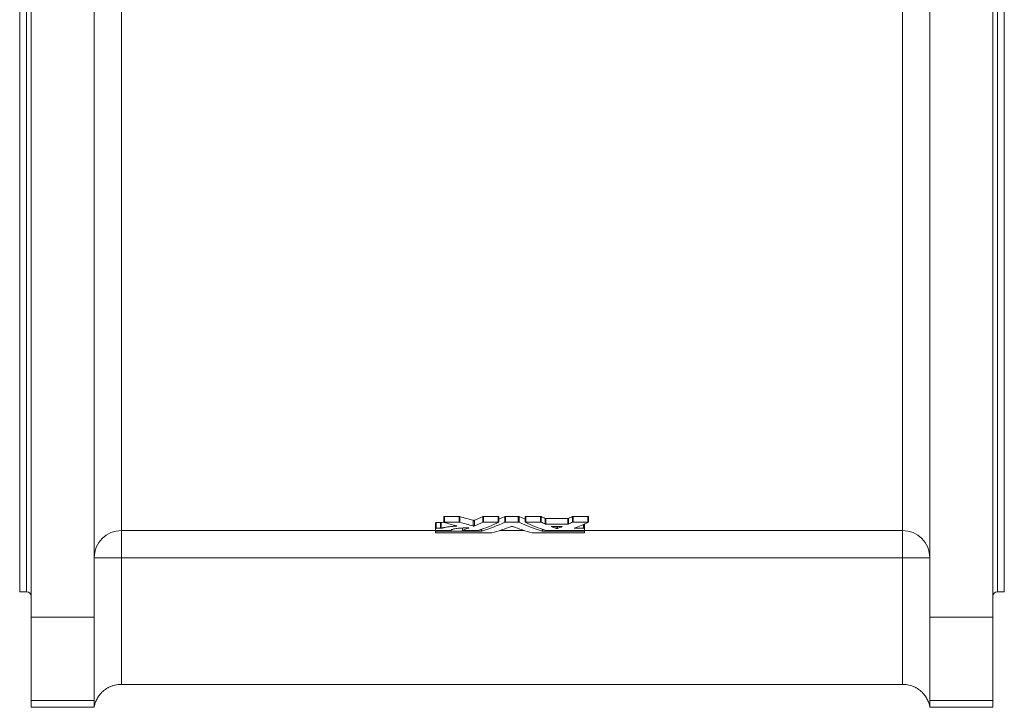
# Model space of a CAD drawing. Units: millimetres. Extents: x -1015 to 1135, y -398 to 1232.
# Drawn here: x 567 to 997, y 322 to 622 of the extents above; entities that cross this region are included whole.
import ezdxf

# ---------------------------------------------------------------- set-up
doc = ezdxf.new("R2010")
doc.units = ezdxf.units.MM

msp = doc.modelspace()

# ---------------------------------------------------------------- linework, layer by layer
at = {"color": 7, "linetype": 'Continuous', "lineweight": 15}
for p, q in [((571.59, 361.34), (571.59, 1177.56)), ((991.59, 361.34), (991.59, 1143.44)), ((566.59, 372.45), (566.59, 769.45)), ((996.59, 372.45), (996.59, 769.45)), ((599.09, 361.34), (599.09, 764.45)), ((964.09, 361.34), (964.09, 764.45)), ((751.82, 405.23), (751.82, 402.77)), ((758.48, 405.29), (752.15, 405.29)), ((752.15, 405.29), (752.15, 402.83)), ((758.48, 405.29), (758.48, 402.83)), ((758.76, 405.26), (758.76, 402.81)), ((768.89, 405.25), (768.89, 402.8)), ((775.52, 405.29), (769.19, 405.29)), ((769.19, 405.29), (769.19, 402.83)), ((775.52, 405.29), (775.52, 402.83)), ((778.52, 405.25), (775.84, 404.09)), ((775.84, 402.77), (775.84, 405.23)), ((778.52, 405.25), (778.52, 402.8)), ((784.35, 405.29), (778.82, 405.29)), ((778.82, 405.29), (778.82, 402.83)), ((784.35, 405.29), (784.35, 402.83)), ((787.33, 404.09), (784.65, 405.25)), ((784.65, 405.25), (784.65, 402.8)), ((787.33, 405.23), (787.33, 402.77)), ((793.99, 405.29), (787.65, 405.29)), ((787.65, 405.29), (787.65, 402.83)), ((793.99, 405.29), (793.99, 402.83)), ((794.29, 405.25), (794.29, 402.8)), ((796.01, 404.48), (796.01, 402.02)), ((805.99, 404.45), (796.31, 404.45)), ((796.31, 404.45), (796.31, 401.99)), ((805.99, 404.45), (805.99, 401.99)), ((806.29, 404.48), (806.29, 402.02)), ((808.01, 405.25), (808.01, 402.8)), ((814.64, 405.29), (808.31, 405.29)), ((808.31, 405.29), (808.31, 402.83)), ((814.64, 405.29), (814.64, 402.83)), ((814.96, 402.77), (814.96, 405.23)), ((748.21, 402.55), (748.21, 400.08)), ((748.21, 399.25), (748.21, 400.08)), ((750.4, 402.6), (748.53, 402.6)), ((748.53, 402.6), (748.53, 400.13)), ((750.4, 400.13), (748.53, 400.13)), ((750.4, 402.6), (750.4, 400.13)), ((750.69, 402.63), (750.69, 400.15)), ((758.48, 402.83), (752.15, 402.83)), ((757.26, 401.22), (757.26, 401.1)), ((759.9, 400.26), (759.9, 399.25)), ((759.92, 400.26), (759.92, 399.27)), ((764.57, 403.63), (764.57, 401.16)), ((765.15, 403.64), (765.15, 401.17)), ((775.52, 402.83), (769.19, 402.83)), ((784.35, 402.83), (778.82, 402.83)), ((793.99, 402.83), (787.65, 402.83)), ((805.99, 401.99), (796.31, 401.99)), ((803.23, 400.95), (799.07, 400.95)), ((800.85, 400.95), (800.85, 400.09)), ((801.45, 400.95), (801.45, 400.09)), ((803.53, 400.88), (803.55, 400.89)), ((814.64, 402.83), (808.31, 402.83)), ((809.07, 400.31), (809.07, 400.13)), ((812.88, 400.13), (809.07, 400.13)), ((812.88, 401.85), (812.88, 400.13)), ((813.21, 401.99), (813.21, 400.08)), ((813.21, 399.25), (813.21, 400.08)), ((748.21, 399.17), (748.21, 398.86)), ((748.21, 398.17), (748.21, 398.86)), ((748.53, 399.21), (754.71, 399.21)), ((748.53, 399.21), (748.53, 398.9)), ((768.15, 398.9), (748.53, 398.9)), ((748.53, 398.13), (772.5, 398.13)), ((760.22, 399.21), (766.55, 399.21)), ((768.15, 399.7), (768.15, 398.9)), ((768.45, 399.81), (768.45, 398.92)), ((790.68, 398.13), (812.88, 398.13)), ((794.72, 399.81), (794.72, 398.92)), ((795.02, 399.7), (795.02, 398.9)), ((812.88, 398.9), (795.02, 398.9)), ((796.62, 399.21), (812.88, 399.21)), ((812.88, 399.21), (812.88, 398.9)), ((813.21, 399.17), (813.21, 398.86)), ((813.21, 398.17), (813.21, 398.86)), ((566.59, 372.45), (569.59, 372.45)), ((993.59, 372.45), (996.59, 372.45)), ((571.59, 324.87), (571.59, 361.34)), ((599.09, 361.34), (599.09, 324.87)), ((964.09, 324.87), (964.09, 361.34)), ((991.59, 361.34), (991.59, 324.87)), ((611.09, 331.95), (610.92, 331.95)), ((952.09, 331.95), (611.09, 331.95)), ((952.26, 331.95), (952.09, 331.95)), ((571.59, 324.87), (571.59, 321.95)), ((599.09, 324.87), (599.09, 321.95)), ((964.09, 324.87), (964.09, 321.95)), ((991.59, 324.87), (991.59, 321.95)), ((599.09, 321.95), (571.59, 321.95)), ((991.59, 321.95), (964.09, 321.95))]:
    msp.add_line(p, q, dxfattribs=at)
at = {"color": 8, "linetype": 'Continuous', "lineweight": 0}
for p, q in [((569.59, 372.45), (569.59, 769.45)), ((993.59, 372.45), (993.59, 769.45)), ((611.09, 399.18), (611.09, 764.45)), ((952.09, 399.18), (952.09, 764.45)), ((611.09, 399.18), (748.21, 399.18)), ((611.09, 387.2), (611.09, 399.18)), ((776.24, 399.18), (786.93, 399.18)), ((813.21, 399.18), (952.09, 399.18)), ((952.09, 387.2), (952.09, 399.18)), ((611.09, 387.2), (599.09, 387.2)), ((611.09, 387.2), (611.09, 331.95)), ((952.09, 387.2), (611.09, 387.2)), ((952.09, 331.95), (952.09, 387.2)), ((952.09, 387.2), (964.09, 387.2)), ((571.59, 361.34), (599.09, 361.34)), ((964.09, 361.34), (991.59, 361.34)), ((599.09, 324.87), (571.59, 324.87)), ((991.59, 324.87), (964.09, 324.87))]:
    msp.add_line(p, q, dxfattribs=at)
for centre, start, end in [((611.08, 387.19), 89.9437, 179.9436), ((952.1, 387.19), 0.0564, 90.0563)]:
    msp.add_arc(centre, 11.99, start, end, dxfattribs=at)
at = {"color": 7, "linetype": 'Continuous', "lineweight": 15}
for centre, start, end in [((569.59, 370.45), 0, 90), ((993.59, 370.45), 90, 180)]:
    msp.add_arc(centre, 2, start, end, dxfattribs=at)
for points, knots in [([(752.15, 405.29), (752.12, 405.29), (752.06, 405.29), (751.98, 405.28), (751.91, 405.27), (751.86, 405.26), (751.83, 405.24), (751.83, 405.23), (751.83, 405.23)], [0, 0, 0, 0, 0.171755, 0.338801, 0.509281, 0.676738, 0.845858, 1, 1, 1, 1]), ([(775.84, 405.23), (775.84, 405.23), (775.84, 405.24), (775.83, 405.25), (775.79, 405.26), (775.74, 405.27), (775.68, 405.28), (775.6, 405.29), (775.55, 405.29), (775.52, 405.29)], [0, 0, 0, 0, 0.04029, 0.200869, 0.359424, 0.519141, 0.677911, 0.838601, 1, 1, 1, 1]), ([(787.65, 405.29), (787.63, 405.29), (787.57, 405.29), (787.5, 405.28), (787.43, 405.27), (787.38, 405.26), (787.35, 405.25), (787.33, 405.24), (787.33, 405.23), (787.33, 405.23)], [0, 0, 0, 0, 0.162591, 0.320667, 0.48201, 0.640436, 0.800324, 0.960221, 1, 1, 1, 1]), ([(814.96, 405.23), (814.96, 405.23), (814.96, 405.24), (814.95, 405.25), (814.91, 405.26), (814.86, 405.27), (814.8, 405.28), (814.72, 405.29), (814.67, 405.29), (814.64, 405.29)], [0, 0, 0, 0, 0.04029, 0.200869, 0.359423, 0.519142, 0.677912, 0.838597, 1, 1, 1, 1]), ([(748.53, 402.6), (748.49, 402.6), (748.45, 402.6), (748.37, 402.59), (748.33, 402.59), (748.25, 402.58), (748.21, 402.56), (748.21, 402.55)], [0, 0, 0, 0, 0.25, 0.25, 0.5, 0.5, 1, 1, 1, 1]), ([(748.53, 400.13), (748.52, 400.13), (748.49, 400.13), (748.45, 400.13), (748.38, 400.12), (748.3, 400.11), (748.24, 400.1), (748.21, 400.09), (748.21, 400.08), (748.21, 400.08)], [0, 0, 0, 0, 0.084414, 0.167277, 0.249946, 0.49899, 0.748674, 0.87211, 1, 1, 1, 1]), ([(750.69, 400.15), (750.68, 400.15), (750.66, 400.15), (750.62, 400.14), (750.56, 400.13), (750.49, 400.13), (750.43, 400.13), (750.4, 400.13)], [0, 0, 0, 0, 0.169519, 0.334751, 0.501054, 0.748678, 1, 1, 1, 1]), ([(751.82, 402.89), (751.7, 402.87), (751.27, 402.78), (750.93, 402.69), (750.69, 402.63)], [0, 0, 0, 0, 0.276338, 1, 1, 1, 1]), ([(757.26, 401.1), (757.09, 401.09), (756.74, 401.06), (756.23, 401.02), (755.74, 400.98), (755.09, 400.91), (754.31, 400.83), (753.44, 400.71), (752.63, 400.58), (752.05, 400.47), (751.64, 400.39), (751.34, 400.32), (751.02, 400.24), (750.8, 400.18), (750.69, 400.15)], [0, 0, 0, 0, 0.062394, 0.124764, 0.185589, 0.24962, 0.374678, 0.499438, 0.624445, 0.749553, 0.799576, 0.849703, 0.924339, 1, 1, 1, 1]), ([(752.15, 402.83), (752.13, 402.83), (752.09, 402.83), (752.04, 402.83), (751.97, 402.83), (751.91, 402.82), (751.86, 402.8), (751.83, 402.79), (751.82, 402.77), (751.83, 402.75), (751.86, 402.74), (751.88, 402.74)], [0, 0, 0, 0, 0.084115, 0.166361, 0.249295, 0.373296, 0.49913, 0.624165, 0.74961, 0.874231, 1, 1, 1, 1]), ([(755.04, 399.25), (755.04, 399.27), (755.04, 399.3), (755.05, 399.37), (755.12, 399.45), (755.29, 399.55), (755.6, 399.68), (756.16, 399.84), (757.1, 400.01), (758.25, 400.15), (759.57, 400.25), (760.76, 400.3), (761.61, 400.32), (762.1, 400.32), (762.35, 400.32), (762.47, 400.32)], [0, 0, 0, 0, 0.031413, 0.062784, 0.125473, 0.188263, 0.250974, 0.376157, 0.50118, 0.626033, 0.750735, 0.87534, 0.937669, 0.96882, 1, 1, 1, 1]), ([(757.41, 401.18), (757.42, 401.18), (757.44, 401.17), (757.45, 401.16), (757.46, 401.16), (757.46, 401.15), (757.45, 401.13), (757.42, 401.12), (757.38, 401.11), (757.33, 401.11), (757.28, 401.1), (757.26, 401.1)], [0, 0, 0, 0, 0.085062, 0.167961, 0.250391, 0.375423, 0.50078, 0.625015, 0.750739, 0.873243, 1, 1, 1, 1]), ([(758.76, 402.81), (758.75, 402.81), (758.72, 402.81), (758.68, 402.82), (758.63, 402.83), (758.56, 402.83), (758.51, 402.83), (758.48, 402.83)], [0, 0, 0, 0, 0.169472, 0.334934, 0.500941, 0.748117, 1, 1, 1, 1]), ([(762.47, 400.32), (762.49, 400.32), (762.52, 400.32), (762.57, 400.31), (762.65, 400.31), (762.72, 400.3), (762.77, 400.28), (762.78, 400.27), (762.78, 400.26), (762.77, 400.25), (762.76, 400.25)], [0, 0, 0, 0, 0.08426, 0.166822, 0.249747, 0.498102, 0.623323, 0.749003, 0.873798, 1, 1, 1, 1]), ([(765.15, 403.64), (765.12, 403.63), (765.09, 403.62), (764.99, 403.61), (764.93, 403.61), (764.85, 403.6), (764.82, 403.6), (764.76, 403.61), (764.73, 403.61), (764.65, 403.61), (764.61, 403.62), (764.57, 403.63)], [0, 0, 0, 0, 0.25, 0.25, 0.5, 0.5, 0.625, 0.625, 0.75, 0.75, 1, 1, 1, 1]), ([(765.15, 401.17), (765.14, 401.17), (765.12, 401.16), (765.08, 401.16), (765.03, 401.15), (764.96, 401.14), (764.88, 401.14), (764.79, 401.14), (764.7, 401.14), (764.63, 401.15), (764.59, 401.16), (764.57, 401.16)], [0, 0, 0, 0, 0.084405, 0.167084, 0.250718, 0.374148, 0.50036, 0.6236, 0.749856, 0.873113, 1, 1, 1, 1]), ([(769.19, 402.83), (769.17, 402.83), (769.14, 402.83), (769.09, 402.83), (769.05, 402.83), (768.99, 402.82), (768.93, 402.81), (768.9, 402.8), (768.89, 402.8)], [0, 0, 0, 0, 0.127249, 0.251163, 0.374417, 0.499727, 0.747636, 1, 1, 1, 1]), ([(775.82, 402.75), (775.83, 402.75), (775.84, 402.76), (775.85, 402.77), (775.84, 402.78), (775.83, 402.79), (775.79, 402.81), (775.74, 402.82), (775.68, 402.83), (775.6, 402.83), (775.55, 402.83), (775.52, 402.83)], [0, 0, 0, 0, 0.084931, 0.167819, 0.250839, 0.375954, 0.501271, 0.625389, 0.750956, 0.873423, 1, 1, 1, 1]), ([(778.82, 402.83), (778.8, 402.83), (778.77, 402.83), (778.72, 402.83), (778.68, 402.83), (778.63, 402.82), (778.56, 402.81), (778.53, 402.8), (778.52, 402.8)], [0, 0, 0, 0, 0.127249, 0.251163, 0.374417, 0.499727, 0.747636, 1, 1, 1, 1]), ([(781.29, 400.96), (781.29, 400.96), (781.31, 400.97), (781.34, 400.97), (781.37, 400.98), (781.42, 400.99), (781.49, 400.99), (781.59, 400.99), (781.68, 400.99), (781.77, 400.99), (781.84, 400.98), (781.87, 400.97), (781.89, 400.96)], [0, 0, 0, 0, 0.063629, 0.1257552, 0.187696, 0.2507802, 0.3741065, 0.5002407, 0.6234283, 0.7497012, 0.8734014, 1, 1, 1, 1]), ([(784.65, 402.8), (784.65, 402.8), (784.63, 402.8), (784.61, 402.81), (784.57, 402.82), (784.52, 402.83), (784.45, 402.83), (784.39, 402.83), (784.35, 402.83)], [0, 0, 0, 0, 0.127926, 0.25236, 0.375943, 0.50137, 0.748845, 1, 1, 1, 1]), ([(787.65, 402.83), (787.64, 402.83), (787.6, 402.83), (787.55, 402.83), (787.49, 402.83), (787.43, 402.82), (787.38, 402.81), (787.34, 402.79), (787.33, 402.78), (787.33, 402.76), (787.35, 402.75), (787.35, 402.75)], [0, 0, 0, 0, 0.084106, 0.166483, 0.249278, 0.373244, 0.499042, 0.624026, 0.749475, 0.873713, 1, 1, 1, 1]), ([(794.29, 402.8), (794.28, 402.8), (794.27, 402.8), (794.24, 402.81), (794.21, 402.82), (794.16, 402.83), (794.08, 402.83), (794.02, 402.83), (793.99, 402.83)], [0, 0, 0, 0, 0.127926, 0.25236, 0.375943, 0.50137, 0.748845, 1, 1, 1, 1]), ([(796.31, 401.99), (796.29, 401.99), (796.26, 401.99), (796.21, 401.99), (796.17, 401.99), (796.11, 402), (796.05, 402.01), (796.02, 402.02), (796.01, 402.02)], [0, 0, 0, 0, 0.127249, 0.251163, 0.374417, 0.499727, 0.747636, 1, 1, 1, 1]), ([(798.76, 400.88), (798.72, 400.89), (798.73, 400.91), (798.86, 400.94), (798.96, 400.95), (799.07, 400.95)], [0, 0, 0, 0, 0.5, 0.5, 1, 1, 1, 1]), ([(801.45, 400.09), (801.42, 400.08), (801.38, 400.08), (801.27, 400.07), (801.21, 400.06), (801.12, 400.06), (801.08, 400.06), (801.02, 400.07), (800.99, 400.07), (800.91, 400.08), (800.87, 400.08), (800.85, 400.09)], [0, 0, 0, 0, 0.25, 0.25, 0.5, 0.5, 0.625, 0.625, 0.75, 0.75, 1, 1, 1, 1]), ([(803.55, 400.9), (803.55, 400.9), (803.55, 400.91), (803.54, 400.92), (803.5, 400.93), (803.45, 400.94), (803.39, 400.95), (803.31, 400.95), (803.26, 400.95), (803.23, 400.95)], [0, 0, 0, 0, 0.040252, 0.201366, 0.360288, 0.520124, 0.678749, 0.839082, 1, 1, 1, 1]), ([(806.29, 402.02), (806.28, 402.02), (806.27, 402.02), (806.24, 402.01), (806.21, 402), (806.16, 402), (806.09, 401.99), (806.02, 401.99), (805.99, 401.99)], [0, 0, 0, 0, 0.127926, 0.25236, 0.375943, 0.50137, 0.748845, 1, 1, 1, 1]), ([(808.31, 402.83), (808.29, 402.83), (808.26, 402.83), (808.21, 402.83), (808.17, 402.83), (808.11, 402.82), (808.05, 402.81), (808.02, 402.8), (808.01, 402.8)], [0, 0, 0, 0, 0.127249, 0.251163, 0.374417, 0.499727, 0.747636, 1, 1, 1, 1]), ([(809.07, 400.13), (809.05, 400.13), (809.01, 400.13), (808.96, 400.13), (808.91, 400.13), (808.85, 400.14), (808.8, 400.15), (808.76, 400.16), (808.74, 400.17), (808.74, 400.18), (808.76, 400.19), (808.77, 400.2)], [0, 0, 0, 0, 0.084106, 0.166483, 0.249278, 0.373244, 0.499042, 0.624026, 0.749475, 0.873713, 1, 1, 1, 1]), ([(813.21, 400.08), (813.21, 400.08), (813.21, 400.09), (813.2, 400.09), (813.18, 400.1), (813.12, 400.11), (813.03, 400.12), (812.95, 400.13), (812.91, 400.13), (812.88, 400.13)], [0, 0, 0, 0, 0.084975, 0.168352, 0.251461, 0.501139, 0.750176, 0.873693, 1, 1, 1, 1]), ([(814.94, 402.75), (814.95, 402.75), (814.96, 402.76), (814.97, 402.77), (814.97, 402.78), (814.95, 402.79), (814.91, 402.81), (814.86, 402.82), (814.8, 402.83), (814.72, 402.83), (814.67, 402.83), (814.64, 402.83)], [0, 0, 0, 0, 0.084931, 0.167819, 0.250839, 0.375954, 0.501271, 0.625389, 0.750956, 0.873423, 1, 1, 1, 1]), ([(748.21, 399.25), (748.21, 399.25), (748.21, 399.25), (748.22, 399.24), (748.24, 399.23), (748.3, 399.22), (748.39, 399.21), (748.47, 399.21), (748.51, 399.21), (748.53, 399.21)], [0, 0, 0, 0, 0.084975, 0.168352, 0.251461, 0.501139, 0.750176, 0.873693, 1, 1, 1, 1]), ([(748.53, 398.9), (748.52, 398.9), (748.49, 398.9), (748.45, 398.9), (748.38, 398.89), (748.3, 398.89), (748.24, 398.88), (748.21, 398.87), (748.21, 398.86), (748.21, 398.86)], [0, 0, 0, 0, 0.084414, 0.167277, 0.249946, 0.49899, 0.748674, 0.87211, 1, 1, 1, 1]), ([(748.21, 398.17), (748.21, 398.17), (748.21, 398.17), (748.22, 398.16), (748.24, 398.15), (748.3, 398.14), (748.39, 398.14), (748.47, 398.14), (748.51, 398.13), (748.53, 398.13)], [0, 0, 0, 0, 0.084975, 0.168352, 0.251461, 0.501139, 0.750176, 0.873693, 1, 1, 1, 1]), ([(754.71, 399.21), (754.73, 399.21), (754.76, 399.21), (754.8, 399.21), (754.87, 399.21), (754.96, 399.22), (755.01, 399.23), (755.04, 399.24), (755.04, 399.25), (755.04, 399.25)], [0, 0, 0, 0, 0.084406, 0.167252, 0.249964, 0.498977, 0.748645, 0.872238, 1, 1, 1, 1]), ([(759.92, 399.27), (759.91, 399.27), (759.9, 399.26), (759.89, 399.25), (759.9, 399.25), (759.91, 399.24), (759.95, 399.23), (760, 399.22), (760.06, 399.21), (760.14, 399.21), (760.19, 399.21), (760.22, 399.21)], [0, 0, 0, 0, 0.084931, 0.167819, 0.250839, 0.375954, 0.501271, 0.625389, 0.750956, 0.873423, 1, 1, 1, 1]), ([(766.55, 399.21), (766.57, 399.21), (766.6, 399.21), (766.65, 399.21), (766.69, 399.21), (766.75, 399.22), (766.81, 399.22), (766.84, 399.23), (766.85, 399.24)], [0, 0, 0, 0, 0.127249, 0.251163, 0.374417, 0.499727, 0.747636, 1, 1, 1, 1]), ([(768.45, 398.92), (768.45, 398.92), (768.43, 398.92), (768.41, 398.91), (768.37, 398.91), (768.32, 398.9), (768.25, 398.9), (768.19, 398.9), (768.15, 398.9)], [0, 0, 0, 0, 0.1279264, 0.2523604, 0.3759433, 0.5013704, 0.7488451, 1, 1, 1, 1]), ([(772.5, 398.13), (772.51, 398.13), (772.55, 398.13), (772.59, 398.14), (772.64, 398.14), (772.69, 398.14), (772.75, 398.15), (772.78, 398.15), (772.8, 398.16)], [0, 0, 0, 0, 0.127249, 0.251163, 0.374417, 0.499727, 0.747636, 1, 1, 1, 1]), ([(790.38, 398.16), (790.38, 398.16), (790.4, 398.15), (790.43, 398.15), (790.46, 398.14), (790.51, 398.14), (790.58, 398.14), (790.64, 398.13), (790.68, 398.13)], [0, 0, 0, 0, 0.127926, 0.25236, 0.375943, 0.50137, 0.748845, 1, 1, 1, 1]), ([(795.02, 398.9), (795, 398.9), (794.97, 398.9), (794.92, 398.9), (794.88, 398.9), (794.83, 398.91), (794.76, 398.91), (794.73, 398.92), (794.72, 398.92)], [0, 0, 0, 0, 0.127249, 0.251163, 0.374417, 0.499727, 0.747636, 1, 1, 1, 1]), ([(796.32, 399.24), (796.33, 399.23), (796.34, 399.23), (796.37, 399.22), (796.4, 399.22), (796.45, 399.21), (796.53, 399.21), (796.59, 399.21), (796.62, 399.21)], [0, 0, 0, 0, 0.127926, 0.25236, 0.375943, 0.50137, 0.748845, 1, 1, 1, 1]), ([(812.88, 399.21), (812.9, 399.21), (812.93, 399.21), (812.97, 399.21), (813.04, 399.21), (813.12, 399.22), (813.18, 399.23), (813.21, 399.24), (813.21, 399.25), (813.21, 399.25)], [0, 0, 0, 0, 0.084414, 0.167277, 0.249946, 0.49899, 0.748674, 0.87211, 1, 1, 1, 1]), ([(813.21, 398.86), (813.21, 398.86), (813.21, 398.86), (813.2, 398.87), (813.18, 398.88), (813.12, 398.89), (813.03, 398.89), (812.95, 398.9), (812.91, 398.9), (812.88, 398.9)], [0, 0, 0, 0, 0.084975, 0.168352, 0.251461, 0.501139, 0.750176, 0.873693, 1, 1, 1, 1]), ([(812.88, 398.13), (812.9, 398.13), (812.93, 398.13), (812.97, 398.14), (813.04, 398.14), (813.12, 398.14), (813.18, 398.15), (813.21, 398.16), (813.21, 398.17), (813.21, 398.17)], [0, 0, 0, 0, 0.084414, 0.167277, 0.249946, 0.49899, 0.748674, 0.87211, 1, 1, 1, 1]), ([(610.92, 331.95), (610.01, 331.95), (609.12, 331.85), (607.84, 331.56), (607.41, 331.43), (606.6, 331.16), (606.22, 331), (605.47, 330.65), (605.11, 330.46), (604.42, 330.05), (604.1, 329.83), (603.17, 329.15), (602.63, 328.65), (601.89, 327.86), (601.66, 327.59), (601.24, 327.05), (601.04, 326.77), (600.49, 325.93), (600.19, 325.35), (599.81, 324.49), (599.69, 324.2), (599.49, 323.62), (599.4, 323.34), (599.26, 322.8), (599.2, 322.54), (599.14, 322.22), (599.12, 322.13), (599.09, 321.99), (599.09, 321.95), (599.09, 321.95)], [0, 0, 0, 0, 0.125, 0.125, 0.1875, 0.1875, 0.25, 0.25, 0.3125, 0.3125, 0.375, 0.375, 0.5, 0.5, 0.5625, 0.5625, 0.625, 0.625, 0.75, 0.75, 0.8125, 0.8125, 0.875, 0.875, 0.9375, 0.9375, 0.96875, 0.96875, 1, 1, 1, 1]), ([(952.26, 331.95), (953.17, 331.95), (954.05, 331.85), (955.34, 331.56), (955.76, 331.43), (956.57, 331.16), (956.96, 331), (957.71, 330.65), (958.07, 330.46), (958.75, 330.05), (959.08, 329.83), (960, 329.15), (960.55, 328.65), (961.28, 327.86), (961.51, 327.59), (961.94, 327.05), (962.13, 326.77), (962.68, 325.93), (962.99, 325.35), (963.37, 324.49), (963.48, 324.2), (963.68, 323.62), (963.77, 323.34), (963.92, 322.8), (963.97, 322.54), (964.04, 322.22), (964.06, 322.13), (964.08, 321.99), (964.09, 321.95), (964.09, 321.95)], [0, 0, 0, 0, 0.125, 0.125, 0.1875, 0.1875, 0.25, 0.25, 0.3125, 0.3125, 0.375, 0.375, 0.5, 0.5, 0.5625, 0.5625, 0.625, 0.625, 0.75, 0.75, 0.8125, 0.8125, 0.875, 0.875, 0.9375, 0.9375, 0.96875, 0.96875, 1, 1, 1, 1])]:
    msp.add_open_spline(points, degree=3, knots=knots, dxfattribs=at)
for points in [[(758.76, 405.26), (758.69, 405.28), (758.59, 405.29), (758.48, 405.29)], [(764.57, 403.63), (762.63, 404.14), (760.69, 404.68), (758.76, 405.26)], [(768.89, 405.25), (767.64, 404.68), (766.39, 404.14), (765.15, 403.64)], [(769.19, 405.29), (769.06, 405.29), (768.94, 405.27), (768.89, 405.25)], [(778.82, 405.29), (778.69, 405.29), (778.57, 405.27), (778.52, 405.25)], [(784.65, 405.25), (784.6, 405.27), (784.49, 405.29), (784.35, 405.29)], [(794.29, 405.25), (794.23, 405.27), (794.12, 405.29), (793.99, 405.29)], [(796.01, 404.48), (795.43, 404.73), (794.86, 404.99), (794.29, 405.25)], [(796.31, 404.45), (796.17, 404.45), (796.06, 404.46), (796.01, 404.48)], [(806.29, 404.48), (806.24, 404.46), (806.12, 404.45), (805.99, 404.45)], [(808.01, 405.25), (807.44, 404.99), (806.86, 404.73), (806.29, 404.48)], [(808.31, 405.29), (808.18, 405.29), (808.06, 405.27), (808.01, 405.25)], [(750.69, 402.63), (750.63, 402.61), (750.52, 402.6), (750.4, 402.6)], [(751.88, 402.74), (753.72, 402.19), (755.57, 401.67), (757.41, 401.18)], [(764.57, 401.16), (762.63, 401.67), (760.69, 402.22), (758.76, 402.81)], [(762.76, 400.25), (761.81, 399.9), (760.87, 399.57), (759.92, 399.27)], [(768.89, 402.8), (767.64, 402.22), (766.39, 401.68), (765.15, 401.17)], [(766.85, 399.24), (769.84, 400.2), (772.83, 401.37), (775.82, 402.75)], [(778.52, 402.8), (775.16, 401.24), (771.81, 399.95), (768.45, 398.92)], [(772.8, 398.16), (775.63, 398.9), (778.46, 399.84), (781.29, 400.96)], [(781.89, 400.96), (784.72, 399.84), (787.55, 398.9), (790.38, 398.16)], [(794.72, 398.92), (791.36, 399.95), (788.01, 401.24), (784.65, 402.8)], [(787.35, 402.75), (790.34, 401.37), (793.33, 400.2), (796.32, 399.24)], [(796.01, 402.02), (795.43, 402.27), (794.86, 402.53), (794.29, 402.8)], [(800.85, 400.09), (800.15, 400.34), (799.46, 400.6), (798.76, 400.88)], [(803.53, 400.88), (802.84, 400.6), (802.14, 400.34), (801.45, 400.09)], [(808.01, 402.8), (807.44, 402.53), (806.86, 402.27), (806.29, 402.02)], [(808.77, 400.2), (810.83, 400.95), (812.88, 401.8), (814.94, 402.75)]]:
    msp.add_open_spline(points, degree=3, dxfattribs=at)

doc.saveas('drawing.dxf')
